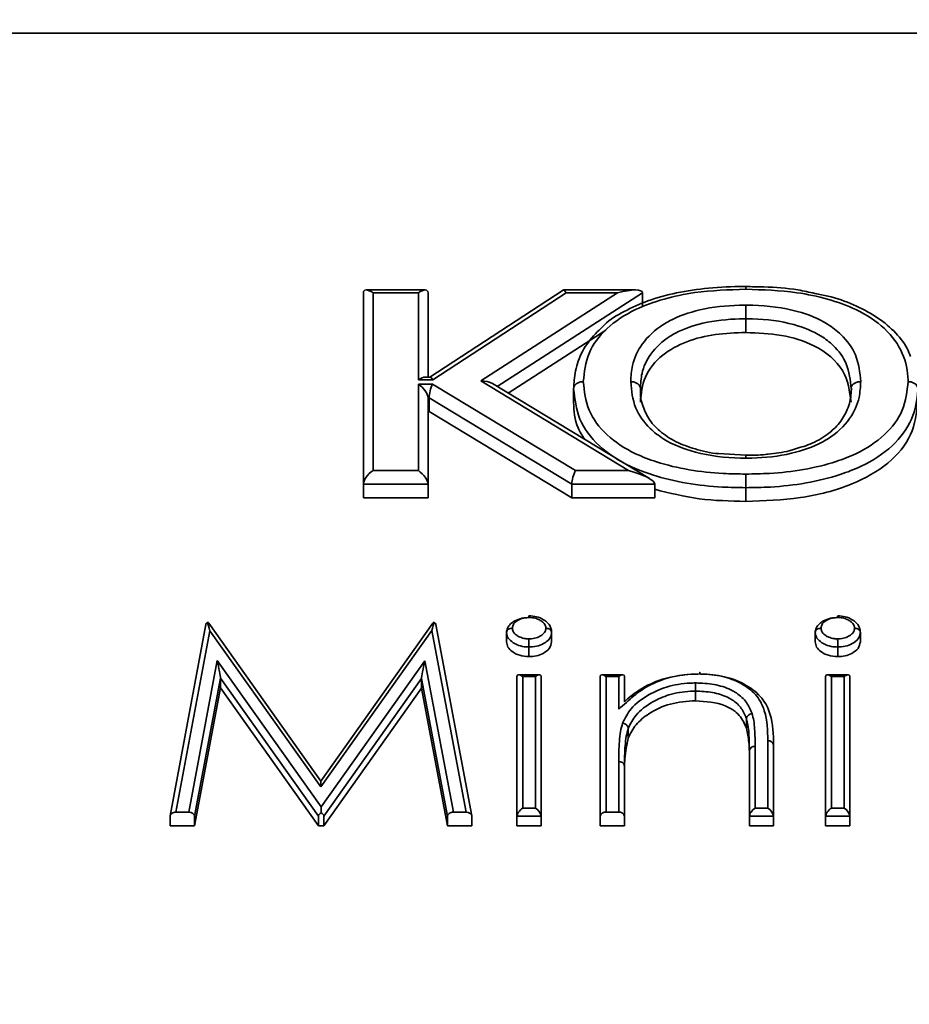
# Paper-space layout 'Arkusz3' of a CAD drawing. Units: millimetres. Extents: x 0 to 420, y 0 to 297.
# Drawn here: x 307 to 310, y 200 to 203 of the extents above; entities that cross this region are included whole.
import ezdxf

# ---------------------------------------------------------------- set-up
doc = ezdxf.new("R2010")
doc.units = ezdxf.units.MM
doc.styles.add('SLDTEXTSTYLE0', font='TXT', dxfattribs={"width": 0.605})
doc.dimstyles.new('SLDDIMSTYLE0', dxfattribs={"dimtxt": 3.081982, "dimasz": 3.302, "dimexe": 0, "dimexo": 0.0625, "dimgap": 0.770496, "dimtad": 1, "dimdec": 0, "dimlfac": 15, "dimrnd": 1e-09, "dimzin": 12, "dimdsep": 46, "dimtxsty": 'SLDTEXTSTYLE0', "dimsah": 1, "dimcen": 0.09, "dimadec": 0, "dimazin": 3, "dimtfac": 1, "dimtdec": 0, "dimtofl": 0, "dimtmove": 0, "dimatfit": 3, "dimfxl": 0, "dimfrac": 2, "dimtolj": 1, "dimtzin": 12, "dimarcsym": 0})

# ---------------------------------------------------------------- blocks, each defined once
blk = doc.blocks.new('_D_18')
at = {"color": 7, "linetype": 'Continuous', "lineweight": 18}
for p, q in [((305.7182, 271.3552), (361.2515, 271.3552)), ((359.2515, 139.0219), (359.2515, 271.3552)), ((343.2515, 139.0219), (361.2515, 139.0219))]:
    blk.add_line(p, q, dxfattribs=at)
for points in [[(359.2515, 271.3552), (358.7435, 268.0532), (359.7595, 268.0532)], [(359.2515, 139.0219), (359.7595, 142.3239), (358.7435, 142.3239)]]:
    blk.add_solid(points, dxfattribs=at)
at = {"color": 7, "linetype": 'Continuous', "lineweight": 18, "insert": (355.1587, 200.4848), "char_height": 3.175, "attachment_point": 1, "rotation": 90, "style": 'SLDTEXTSTYLE0'}
blk.add_mtext('1985', dxfattribs=at)

psp = doc.layouts.new('Arkusz3')

# ---------------------------------------------------------------- linework, layer by layer
at = {"color": 7, "linetype": 'Continuous', "lineweight": 35}
for p, q in [((331.0708, 203.2083), (293.4323, 203.2083)), ((308.2306, 201.6526), (308.2306, 202.3126)), ((308.444, 202.3224), (308.2403, 202.3224)), ((308.2639, 202.3126), (308.2639, 201.6998)), ((308.4204, 202.3126), (308.2639, 202.3126)), ((308.4204, 202.0121), (308.4204, 202.3126)), ((308.4538, 202.3126), (308.4538, 202.0219)), ((308.9197, 202.322), (308.4604, 202.0219)), ((308.9302, 202.3126), (308.4703, 202.0121)), ((308.6355, 202.0086), (309.1079, 202.3126)), ((309.1689, 202.3224), (308.921, 202.3224)), ((309.1079, 202.3126), (308.9302, 202.3126)), ((309.1941, 202.3126), (309.1941, 202.2655)), ((309.5498, 202.2229), (309.5498, 202.1757)), ((309.0674, 202.1839), (308.73, 201.9668)), ((308.4703, 202.0121), (308.4204, 202.0121)), ((308.4204, 201.6998), (308.4204, 201.9978)), ((308.4204, 201.9978), (308.4696, 201.9978)), ((308.4611, 202.0219), (308.444, 202.0219)), ((308.4696, 201.9978), (308.9623, 201.6998)), ((309.1458, 201.6998), (308.6355, 202.0086)), ((309.2177, 201.6717), (308.6756, 201.9997)), ((308.956, 201.9826), (308.956, 201.9355)), ((308.4538, 201.9506), (308.4538, 201.6526)), ((308.4573, 201.9506), (308.4538, 201.9506)), ((308.95, 201.6526), (308.4573, 201.9506)), ((308.4573, 201.9506), (308.4573, 201.9035)), ((308.4573, 201.9035), (308.4538, 201.9035)), ((308.95, 201.6055), (308.4573, 201.9035)), ((309.5498, 201.7521), (309.4561, 201.7578)), ((308.2639, 201.6998), (308.4204, 201.6998)), ((308.9623, 201.6998), (309.1458, 201.6998)), ((308.4538, 201.6526), (308.2306, 201.6526)), ((308.2306, 201.6526), (308.2306, 201.6055)), ((308.4538, 201.6526), (308.4538, 201.6055)), ((309.236, 201.6526), (308.95, 201.6526)), ((308.95, 201.6526), (308.95, 201.6055)), ((309.236, 201.6526), (309.236, 201.6055)), ((309.5498, 201.6404), (309.5498, 201.5932)), ((308.4538, 201.6055), (308.2306, 201.6055)), ((309.236, 201.6055), (308.95, 201.6055)), ((307.6873, 201.1689), (307.5641, 200.509)), ((307.7009, 201.1472), (307.5841, 200.5213)), ((308.0844, 200.6286), (307.6971, 201.1729)), ((308.0844, 200.6082), (307.7009, 201.1472)), ((308.4708, 201.1729), (308.0844, 200.6286)), ((308.4672, 201.1474), (308.0844, 200.6082)), ((308.5848, 200.5213), (308.4672, 201.1474)), ((308.6048, 200.509), (308.4808, 201.1689)), ((308.7246, 201.1414), (308.7246, 201.1084)), ((308.8801, 201.1414), (308.8801, 201.1084)), ((309.7895, 201.1414), (309.7895, 201.1084)), ((309.9451, 201.1414), (309.9451, 201.1084)), ((308.802, 201.0909), (308.802, 201.0579)), ((309.867, 201.0909), (309.867, 201.0579)), ((307.6281, 200.5213), (307.7261, 201.0446)), ((307.7261, 201.0446), (308.0851, 200.5395)), ((308.0851, 200.5395), (308.4427, 201.0436)), ((308.4427, 201.0436), (308.541, 200.5213)), ((307.7374, 200.9831), (307.6482, 200.5071)), ((308.0756, 200.5071), (307.7374, 200.9831)), ((307.7374, 200.9831), (307.7374, 200.9501)), ((308.4314, 200.982), (308.0945, 200.5071)), ((308.5208, 200.5071), (308.4314, 200.982)), ((308.4314, 200.982), (308.4314, 200.949)), ((308.7605, 200.5071), (308.7605, 200.9894)), ((308.8384, 200.9953), (308.7663, 200.9953)), ((308.7805, 200.9894), (308.7805, 200.5354)), ((308.8242, 200.9894), (308.7805, 200.9894)), ((308.8242, 200.5354), (308.8242, 200.9894)), ((308.8442, 200.9894), (308.8442, 200.5071)), ((309.0477, 200.5071), (309.0477, 200.9894)), ((309.1256, 200.9953), (309.0535, 200.9953)), ((309.0677, 200.9894), (309.0677, 200.5213)), ((309.1114, 200.9894), (309.0677, 200.9894)), ((309.1114, 200.8763), (309.1114, 200.9894)), ((309.1314, 200.9894), (309.1314, 200.9024)), ((309.8254, 200.5071), (309.8254, 200.9894)), ((309.9033, 200.9953), (309.8313, 200.9953)), ((309.8454, 200.9894), (309.8454, 200.5354)), ((309.8892, 200.9894), (309.8454, 200.9894)), ((309.8892, 200.5354), (309.8892, 200.9894)), ((309.9092, 200.9894), (309.9092, 200.5071)), ((307.7374, 200.9501), (307.6482, 200.4741)), ((308.0756, 200.4741), (307.7374, 200.9501)), ((308.4314, 200.949), (308.0945, 200.4741)), ((308.5208, 200.4741), (308.4314, 200.949)), ((309.3764, 200.9386), (309.3764, 200.9056)), ((309.5523, 200.8437), (309.5523, 200.8107)), ((309.1443, 200.8109), (309.1443, 200.7779)), ((309.626, 200.5354), (309.626, 200.7676)), ((309.5622, 200.5071), (309.5622, 200.734)), ((309.5822, 200.7482), (309.5822, 200.5354)), ((309.646, 200.7534), (309.646, 200.5071)), ((309.1114, 200.5213), (309.1114, 200.6956)), ((309.1314, 200.6815), (309.1314, 200.5071)), ((308.7805, 200.5354), (308.8242, 200.5354)), ((309.5822, 200.5354), (309.626, 200.5354)), ((309.8454, 200.5354), (309.8892, 200.5354)), ((307.5639, 200.5071), (307.5639, 200.4741)), ((307.6281, 200.5213), (307.5841, 200.5213)), ((307.6482, 200.5071), (307.6482, 200.4741)), ((308.0756, 200.5071), (308.0756, 200.4741)), ((308.0945, 200.5071), (308.0945, 200.4741)), ((308.5208, 200.5071), (308.5208, 200.4741)), ((308.5848, 200.5213), (308.541, 200.5213)), ((308.6049, 200.5071), (308.6049, 200.4741)), ((308.8442, 200.5071), (308.7605, 200.5071)), ((308.7605, 200.5071), (308.7605, 200.4741)), ((308.8442, 200.5071), (308.8442, 200.4741)), ((309.0477, 200.5071), (309.0477, 200.4741)), ((309.1114, 200.5213), (309.0677, 200.5213)), ((309.1314, 200.5071), (309.1314, 200.4741)), ((309.646, 200.5071), (309.5622, 200.5071)), ((309.5622, 200.5071), (309.5622, 200.4741)), ((309.646, 200.5071), (309.646, 200.4741)), ((309.9092, 200.5071), (309.8254, 200.5071)), ((309.8254, 200.5071), (309.8254, 200.4741)), ((309.9092, 200.5071), (309.9092, 200.4741)), ((307.6482, 200.4741), (307.5639, 200.4741)), ((308.0945, 200.4741), (308.0756, 200.4741)), ((308.6049, 200.4741), (308.5208, 200.4741)), ((308.8442, 200.4741), (308.7605, 200.4741)), ((309.1314, 200.4741), (309.0477, 200.4741)), ((309.646, 200.4741), (309.5622, 200.4741)), ((309.9092, 200.4741), (309.8254, 200.4741))]:
    psp.add_line(p, q, dxfattribs=at)
at = {"color": 8, "linetype": 'Continuous', "lineweight": 35}
psp.add_line((309.1941, 202.3126), (308.6922, 201.9896), dxfattribs=at)
at = {"color": 7, "linetype": 'Continuous', "lineweight": 35}
for centre, radius, start, end in [((309.6285, 200.7499), 0.0178, 11.3194, 98.1521), ((309.5797, 200.7305), 0.0179, 82.049, 168.779), ((309.1139, 200.6779), 0.0179, 11.5572, 97.9144), ((309.0652, 200.5036), 0.0179, 81.9505, 168.5782), ((309.1139, 200.5036), 0.0179, 11.4218, 98.0495)]:
    psp.add_arc(centre, radius, start, end, dxfattribs=at)
for centre, major_axis, ratio, start_param, end_param in [((308.2639, 202.289), (0.0308, -0.0308), 0.414214, 1.963495, 3.534292), ((308.4204, 202.289), (0.0308, 0.0308), 0.414214, 5.890486, 7.461283), ((308.9302, 202.289), (-0.0099, 0.0332), 0.255623, 5.421825, 6.359147), ((309.1079, 202.289), (0.0859, 0.0253), 0.253235, 6.208879, 7.779675), ((308.4703, 201.9886), (-0.0099, 0.0332), 0.255623, 5.421825, 6.359147), ((308.4204, 201.9886), (0.0308, 0.0308), 0.414214, 0.392699, 1.178097), ((308.4204, 201.9742), (0.0308, -0.0308), 0.414214, 0.392699, 1.963495), ((308.4696, 201.9742), (0.0093, 0.0333), 0.243418, 0.853177, 2.423973), ((308.6355, 201.985), (0.0504, 0.0007), 0.467887, 0.643258, 1.564323), ((308.2639, 201.6762), (0.0308, 0.0308), 0.414214, 1.178097, 2.748894), ((308.4204, 201.6762), (0.0308, -0.0308), 0.414214, 0.392699, 1.963495), ((308.9623, 201.6762), (0.0093, 0.0333), 0.243418, 0.853177, 2.423973), ((309.1458, 201.6762), (0.09, -0.0251), 0.243503, 0.067834, 1.63863), ((307.7073, 201.1671), (0.0202, 0), 0.701025, 2.372966, 3.141593), ((307.7009, 201.133), (-0.0109, 0.0494), 0.062495, 4.988668, 5.790837), ((307.6767, 201.1671), (0.0224, 0), 0.631652, 0.422422, 0.768627), ((308.4672, 201.1332), (0.0108, 0.0495), 0.062167, 0.49871, 1.294496), ((308.4912, 201.1671), (0.0224, 0), 0.631961, 2.366582, 2.719896), ((308.4608, 201.1671), (0.0202, 0), 0.700952, 0, 0.77501), ((307.7261, 201.0305), (-0.0109, 0.0495), 0.06231, 3.417906, 4.988702), ((308.4427, 201.0294), (0.0108, 0.0495), 0.062084, 1.294455, 2.865251), ((308.7805, 200.9753), (0.0185, -0.0185), 0.414214, 1.963495, 3.534292), ((308.8242, 200.9753), (0.0185, 0.0185), 0.414214, 5.890486, 7.461283), ((309.0677, 200.9753), (0.0185, -0.0185), 0.414214, 1.963495, 3.534292), ((309.1114, 200.9753), (0.0185, 0.0185), 0.414214, 5.890486, 7.461283), ((309.8454, 200.9753), (0.0185, -0.0185), 0.414214, 1.963495, 3.534292), ((309.8892, 200.9753), (0.0185, 0.0185), 0.414214, 5.890486, 7.461283), ((308.0844, 200.5941), (0, 0.0345), 0.000258, 5.134448, 6.282823), ((308.0851, 200.5253), (0, 0.0345), 0.000175, 4.517762, 5.134164), ((308.7805, 200.5213), (0.0185, 0.0185), 0.414214, 1.178097, 2.748894), ((308.8242, 200.5213), (0.0185, -0.0185), 0.414214, 0.392699, 1.963495), ((309.5822, 200.5213), (0.0185, 0.0185), 0.414214, 1.178097, 2.748894), ((309.626, 200.5213), (0.0185, -0.0185), 0.414214, 0.392699, 1.963495), ((309.8454, 200.5213), (0.0185, 0.0185), 0.414214, 1.178097, 2.748894), ((309.8892, 200.5213), (0.0185, -0.0185), 0.414214, 0.392699, 1.963495), ((307.5841, 200.5071), (0.0202, 0), 0.701025, 1.570796, 3.141593), ((307.6281, 200.5071), (0.0202, 0), 0.70098, 0, 1.570796), ((308.098, 200.5071), (0.0224, 0), 0.631822, 2.187199, 3.141593), ((308.0721, 200.5071), (0.0224, 0), 0.632033, 0, 0.954394), ((308.541, 200.5071), (0.0202, 0), 0.700928, 1.570796, 3.141593), ((308.5848, 200.5071), (0.0202, 0), 0.700952, 0, 1.570796)]:
    psp.add_ellipse(centre, major_axis=major_axis, ratio=ratio, start_param=start_param, end_param=end_param, dxfattribs=at)
for points, knots in [([(309.5498, 202.3346), (309.5474, 202.3345), (309.5046, 202.3339), (309.4239, 202.331), (309.3123, 202.3145), (309.2134, 202.2877), (309.1306, 202.25), (309.0784, 202.2197), (309.0596, 202.1992), (309.058, 202.1975)], [0, 0, 0, 0, 0.012877, 0.236521, 0.445188, 0.639968, 0.815745, 0.984845, 1, 1, 1, 1]), ([(309.7885, 202.3104), (309.7691, 202.3148), (309.7118, 202.3276), (309.6308, 202.3329), (309.5706, 202.3338), (309.5498, 202.3342)], [0, 0, 0, 0, 0.252423, 0.741825, 1, 1, 1, 1]), ([(309.5498, 202.3342), (309.5498, 202.3342), (309.5498, 202.3342), (309.5498, 202.3307), (309.5498, 202.327), (309.5498, 202.3252), (309.5498, 202.3249)], [0, 0, 0, 0, 0.286107, 0.716419, 0.941011, 1, 1, 1, 1]), ([(309.5498, 202.3249), (309.4908, 202.323), (309.3947, 202.32), (309.2668, 202.293), (309.1599, 202.2548), (309.065, 202.1926), (308.9997, 202.1044), (308.9928, 202.0392), (308.9894, 202.0062)], [0, 0, 0, 0, 0.2183, 0.35538, 0.49209, 0.659708, 0.827767, 1, 1, 1, 1]), ([(310.11, 202.0062), (310.1099, 202.0078), (310.1088, 202.0407), (310.0971, 202.106), (310.0346, 202.1926), (309.9395, 202.2547), (309.8332, 202.2928), (309.7054, 202.3199), (309.6092, 202.323), (309.5498, 202.3249)], [0, 0, 0, 0, 0.0085191, 0.1726693, 0.3405585, 0.5080412, 0.6439804, 0.7802957, 1, 1, 1, 1]), ([(310.1181, 202.093), (310.1146, 202.1023), (310.1025, 202.1342), (310.0624, 202.1823), (309.9996, 202.2334), (309.9216, 202.2732), (309.8502, 202.2989), (309.8035, 202.3076), (309.7885, 202.3104)], [0, 0, 0, 0, 0.083149, 0.284817, 0.485985, 0.687102, 0.899384, 1, 1, 1, 1]), ([(309.1529, 202.0062), (309.154, 202.0249), (309.1564, 202.0694), (309.1889, 202.1403), (309.2417, 202.1901), (309.3106, 202.2296), (309.3964, 202.2596), (309.4892, 202.2694), (309.5424, 202.2699), (309.5498, 202.27)], [0, 0, 0, 0, 0.128911, 0.306749, 0.50639, 0.547895, 0.7398, 0.964144, 1, 1, 1, 1]), ([(309.5498, 202.27), (309.558, 202.2699), (309.6183, 202.2693), (309.7196, 202.2569), (309.8218, 202.215), (309.8896, 202.1621), (309.9379, 202.0949), (309.9435, 202.0374), (309.9465, 202.0062)], [0, 0, 0, 0, 0.040313, 0.294735, 0.492601, 0.604439, 0.786004, 1, 1, 1, 1]), ([(309.5498, 202.2229), (309.5498, 202.2258), (309.5498, 202.2316), (309.5498, 202.2427), (309.5498, 202.2541), (309.5498, 202.2629), (309.5498, 202.2679), (309.5498, 202.2696), (309.5498, 202.27)], [0, 0, 0, 0, 0.214626, 0.429251, 0.643889, 0.858554, 0.968408, 1, 1, 1, 1]), ([(309.058, 202.1975), (309.0397, 202.1798), (309.0022, 202.1436), (308.9694, 202.0784), (308.958, 202.0231), (308.9569, 201.9928), (308.9566, 201.9839)], [0, 0, 0, 0, 0.28944, 0.592145, 0.879747, 1, 1, 1, 1]), ([(309.5498, 202.2229), (309.5428, 202.2228), (309.493, 202.2223), (309.4073, 202.2133), (309.3285, 202.1859), (309.2664, 202.1503), (309.2188, 202.1053), (309.1894, 202.0408), (309.1872, 202), (309.1862, 201.9826)], [0, 0, 0, 0, 0.037404, 0.265866, 0.456056, 0.496712, 0.692595, 0.869016, 1, 1, 1, 1]), ([(309.9131, 201.9826), (309.9104, 202.0114), (309.9055, 202.064), (309.8617, 202.1251), (309.8006, 202.1728), (309.7073, 202.211), (309.6139, 202.2222), (309.5577, 202.2228), (309.5498, 202.2229)], [0, 0, 0, 0, 0.215721, 0.395216, 0.504126, 0.699417, 0.957934, 1, 1, 1, 1]), ([(309.5498, 202.1757), (309.5147, 202.1745), (309.4446, 202.172), (309.3435, 202.1475), (309.2543, 202.0985), (309.1944, 202.0234), (309.189, 201.9648), (309.1862, 201.9355)], [0, 0, 0, 0, 0.187097, 0.373943, 0.560415, 0.779942, 1, 1, 1, 1]), ([(309.9131, 201.9355), (309.9084, 201.9729), (309.8989, 202.0476), (309.8001, 202.132), (309.6738, 202.1705), (309.5912, 202.174), (309.5498, 202.1757)], [0, 0, 0, 0, 0.27998, 0.558578, 0.778979, 1, 1, 1, 1]), ([(308.9894, 202.0062), (308.9889, 202.0062), (308.9865, 202.0062), (308.9803, 202.0056), (308.9713, 202.003), (308.9629, 201.9976), (308.9571, 201.9906), (308.9564, 201.9853), (308.956, 201.9826)], [0, 0, 0, 0, 0.025143, 0.141562, 0.356239, 0.570847, 0.785423, 1, 1, 1, 1]), ([(308.9894, 202.0062), (308.9929, 201.9729), (308.9998, 201.9075), (309.0655, 201.8195), (309.1531, 201.7621), (309.252, 201.7241), (309.3538, 201.7001), (309.4583, 201.6889), (309.5238, 201.6879), (309.5498, 201.6875)], [0, 0, 0, 0, 0.173805, 0.34094, 0.507712, 0.609902, 0.756687, 0.903759, 1, 1, 1, 1]), ([(309.5498, 201.7424), (309.5437, 201.7424), (309.4849, 201.743), (309.3833, 201.7546), (309.278, 201.7968), (309.2091, 201.851), (309.1609, 201.918), (309.1557, 201.9753), (309.1529, 202.0062)], [0, 0, 0, 0, 0.0296281, 0.2874291, 0.4933209, 0.6067961, 0.7880747, 1, 1, 1, 1]), ([(309.1529, 202.0062), (309.1534, 202.0062), (309.1559, 202.0062), (309.162, 202.0056), (309.1709, 202.003), (309.1794, 201.9976), (309.1851, 201.9906), (309.1859, 201.9853), (309.1862, 201.9826)], [0, 0, 0, 0, 0.0288563, 0.1414775, 0.3561468, 0.5707768, 0.7853881, 1, 1, 1, 1]), ([(309.5498, 201.6875), (309.5772, 201.6879), (309.6442, 201.689), (309.75, 201.7009), (309.8502, 201.725), (309.9474, 201.7628), (310.0339, 201.8195), (310.0992, 201.9076), (310.1064, 201.9729), (310.11, 202.0062)], [0, 0, 0, 0, 0.101683, 0.248813, 0.395651, 0.492203, 0.658964, 0.826059, 1, 1, 1, 1]), ([(309.9465, 202.0062), (309.9454, 201.9878), (309.9431, 201.9442), (309.9115, 201.8731), (309.8587, 201.8233), (309.7892, 201.7832), (309.7034, 201.7531), (309.6101, 201.7429), (309.5569, 201.7424), (309.5498, 201.7424)], [0, 0, 0, 0, 0.126856, 0.301387, 0.506809, 0.544672, 0.740043, 0.965005, 1, 1, 1, 1]), ([(309.9131, 201.9826), (309.9135, 201.9853), (309.9142, 201.9906), (309.92, 201.9976), (309.9284, 202.003), (309.9373, 202.0056), (309.9435, 202.0062), (309.946, 202.0062), (309.9465, 202.0062)], [0, 0, 0, 0, 0.2146097, 0.4292186, 0.6438473, 0.8585172, 0.9714858, 1, 1, 1, 1]), ([(310.1433, 201.9826), (310.143, 201.9853), (310.1422, 201.9906), (310.1365, 201.9976), (310.128, 202.003), (310.1191, 202.0056), (310.1129, 202.0062), (310.1104, 202.0062), (310.11, 202.0062)], [0, 0, 0, 0, 0.214575, 0.429148, 0.643755, 0.858432, 0.975036, 1, 1, 1, 1]), ([(309.5498, 201.6404), (309.523, 201.6408), (309.4546, 201.6418), (309.3455, 201.6536), (309.2382, 201.679), (309.1328, 201.7195), (309.0384, 201.7815), (308.9674, 201.8765), (308.9599, 201.9469), (308.956, 201.9826)], [0, 0, 0, 0, 0.0933452, 0.2382975, 0.3829807, 0.4852881, 0.6546389, 0.8250548, 1, 1, 1, 1]), ([(309.1941, 201.9262), (309.1939, 201.9266), (309.186, 201.9443), (309.1862, 201.9641), (309.1864, 201.9835)], [0, 0, 0, 0, 0.024143, 1, 1, 1, 1]), ([(310.1433, 201.9826), (310.1433, 201.9805), (310.142, 201.9449), (310.1289, 201.8745), (310.0614, 201.7815), (309.9677, 201.7203), (309.8641, 201.6799), (309.7586, 201.6544), (309.648, 201.6419), (309.5781, 201.6408), (309.5498, 201.6404)], [0, 0, 0, 0, 0.010631, 0.175251, 0.345419, 0.514835, 0.611523, 0.756283, 0.901319, 1, 1, 1, 1]), ([(309.9142, 201.9841), (309.914, 201.9782), (309.9134, 201.9524), (309.9035, 201.9121), (309.8764, 201.8637), (309.8323, 201.822), (309.777, 201.7901), (309.7334, 201.7779), (309.7142, 201.7725)], [0, 0, 0, 0, 0.063458, 0.276811, 0.468288, 0.651311, 0.846179, 1, 1, 1, 1]), ([(308.9948, 201.8066), (308.986, 201.8198), (308.9593, 201.8602), (308.9573, 201.9052), (308.956, 201.9355)], [0, 0, 0, 0, 0.328151, 1, 1, 1, 1]), ([(309.4561, 201.7578), (309.4559, 201.7578), (309.4279, 201.7595), (309.3768, 201.7723), (309.3063, 201.7976), (309.2513, 201.8343), (309.2115, 201.8787), (309.1999, 201.9103), (309.1941, 201.9262)], [0, 0, 0, 0, 0.001695, 0.215207, 0.407491, 0.609929, 0.803755, 1, 1, 1, 1]), ([(310.1433, 201.9355), (310.1389, 201.8975), (310.1299, 201.8215), (310.047, 201.7199), (309.9117, 201.6441), (309.7395, 201.5998), (309.6131, 201.5954), (309.5498, 201.5932)], [0, 0, 0, 0, 0.186608, 0.372965, 0.559456, 0.779536, 1, 1, 1, 1]), ([(309.6269, 201.7564), (309.6238, 201.7559), (309.5987, 201.7518), (309.5727, 201.7522), (309.5498, 201.7526)], [0, 0, 0, 0, 0.120928, 1, 1, 1, 1]), ([(309.5498, 201.7424), (309.5498, 201.7428), (309.5498, 201.7445), (309.5498, 201.7482), (309.5498, 201.7517), (309.5498, 201.7517), (309.5498, 201.7517)], [0, 0, 0, 0, 0.067176, 0.283172, 0.712967, 1, 1, 1, 1]), ([(309.7142, 201.7725), (309.7094, 201.7709), (309.6822, 201.7618), (309.6519, 201.7589), (309.6269, 201.7564)], [0, 0, 0, 0, 0.1752961, 1, 1, 1, 1]), ([(309.5498, 201.6875), (309.5498, 201.6871), (309.5498, 201.6854), (309.5498, 201.6804), (309.5498, 201.6716), (309.5498, 201.6602), (309.5498, 201.6491), (309.5498, 201.6433), (309.5498, 201.6404)], [0, 0, 0, 0, 0.029427, 0.141469, 0.356138, 0.57077, 0.785385, 1, 1, 1, 1]), ([(309.5498, 201.5932), (309.4958, 201.5944), (309.3881, 201.5967), (309.2867, 201.6222), (309.236, 201.6349)], [0, 0, 0, 0, 0.501195, 1, 1, 1, 1]), ([(308.7246, 201.1414), (308.7247, 201.1424), (308.7252, 201.1488), (308.7286, 201.1607), (308.7386, 201.1714), (308.7524, 201.1811), (308.7703, 201.1896), (308.7903, 201.1921), (308.8007, 201.1924), (308.802, 201.1925)], [0, 0, 0, 0, 0.035475, 0.232992, 0.430795, 0.49002, 0.731649, 0.967185, 1, 1, 1, 1]), ([(308.802, 201.1925), (308.8011, 201.1924), (308.7932, 201.1922), (308.7781, 201.1904), (308.7647, 201.184), (308.7545, 201.1768), (308.7473, 201.1692), (308.745, 201.1608), (308.7447, 201.1563), (308.7446, 201.1556)], [0, 0, 0, 0, 0.032398, 0.274612, 0.523587, 0.584196, 0.776465, 0.968127, 1, 1, 1, 1]), ([(308.88, 201.1428), (308.8799, 201.1447), (308.8796, 201.1504), (308.8758, 201.1626), (308.8668, 201.1751), (308.851, 201.1871), (308.8287, 201.1969), (308.8106, 201.1978), (308.802, 201.1983)], [0, 0, 0, 0, 0.072918, 0.212542, 0.346034, 0.527708, 0.775646, 1, 1, 1, 1]), ([(308.802, 201.1925), (308.802, 201.1926), (308.802, 201.1937), (308.802, 201.1959), (308.802, 201.1981), (308.802, 201.1981), (308.802, 201.1981)], [0, 0, 0, 0, 0.048537, 0.283612, 0.712265, 1, 1, 1, 1]), ([(308.8601, 201.1556), (308.86, 201.1572), (308.8596, 201.1628), (308.8554, 201.1723), (308.8446, 201.1812), (308.8309, 201.1884), (308.8161, 201.1921), (308.8058, 201.1924), (308.802, 201.1925)], [0, 0, 0, 0, 0.078097, 0.27551, 0.471938, 0.64323, 0.866642, 1, 1, 1, 1]), ([(309.7895, 201.1414), (309.7896, 201.1424), (309.7901, 201.1488), (309.7935, 201.1607), (309.8036, 201.1714), (309.8173, 201.1811), (309.8352, 201.1896), (309.8552, 201.1921), (309.8657, 201.1924), (309.867, 201.1925)], [0, 0, 0, 0, 0.035475, 0.232992, 0.430795, 0.49002, 0.731649, 0.967185, 1, 1, 1, 1]), ([(309.8669, 201.1925), (309.866, 201.1924), (309.8582, 201.1922), (309.8431, 201.1904), (309.8297, 201.184), (309.8195, 201.1768), (309.8123, 201.1692), (309.81, 201.1608), (309.8096, 201.1563), (309.8096, 201.1556)], [0, 0, 0, 0, 0.0323979, 0.274612, 0.5235872, 0.5841965, 0.7764647, 0.9681268, 1, 1, 1, 1]), ([(309.8669, 201.1981), (309.8669, 201.1981), (309.8669, 201.1981), (309.8669, 201.1959), (309.8669, 201.1937), (309.8669, 201.1926), (309.8669, 201.1925)], [0, 0, 0, 0, 0.287735, 0.716388, 0.951463, 1, 1, 1, 1]), ([(309.9251, 201.1556), (309.9249, 201.1572), (309.9245, 201.1628), (309.9203, 201.1723), (309.9096, 201.1812), (309.8958, 201.1884), (309.8811, 201.1921), (309.8708, 201.1924), (309.8669, 201.1925)], [0, 0, 0, 0, 0.078097, 0.27551, 0.471938, 0.64323, 0.866642, 1, 1, 1, 1]), ([(309.9449, 201.1428), (309.9448, 201.1447), (309.9445, 201.1504), (309.9407, 201.1626), (309.9317, 201.1751), (309.916, 201.1871), (309.8936, 201.1969), (309.8756, 201.1978), (309.867, 201.1983)], [0, 0, 0, 0, 0.072918, 0.212542, 0.346034, 0.527708, 0.775646, 1, 1, 1, 1]), ([(308.7246, 201.1414), (308.7248, 201.143), (308.7253, 201.1462), (308.7287, 201.1504), (308.7338, 201.1537), (308.7392, 201.1552), (308.7429, 201.1556), (308.7444, 201.1556), (308.7446, 201.1556)], [0, 0, 0, 0, 0.2141865, 0.4283671, 0.6427205, 0.8574381, 0.9788332, 1, 1, 1, 1]), ([(308.802, 201.0909), (308.7966, 201.0911), (308.7823, 201.0916), (308.7633, 201.097), (308.7441, 201.1071), (308.7292, 201.1207), (308.7252, 201.134), (308.7247, 201.1407), (308.7246, 201.1414)], [0, 0, 0, 0, 0.1401091, 0.3666667, 0.5140992, 0.7567669, 0.9725311, 1, 1, 1, 1]), ([(308.7446, 201.1556), (308.7447, 201.1552), (308.7451, 201.1506), (308.7477, 201.141), (308.7587, 201.1312), (308.7728, 201.1238), (308.7871, 201.1197), (308.7977, 201.1194), (308.802, 201.1192)], [0, 0, 0, 0, 0.021854, 0.231164, 0.471519, 0.624423, 0.850803, 1, 1, 1, 1]), ([(308.802, 201.1192), (308.8033, 201.1193), (308.8116, 201.1195), (308.8269, 201.1214), (308.8407, 201.1282), (308.8511, 201.1356), (308.8585, 201.1439), (308.8596, 201.1517), (308.8601, 201.1556)], [0, 0, 0, 0, 0.0449168, 0.2916399, 0.5312842, 0.6157946, 0.8076282, 1, 1, 1, 1]), ([(308.8801, 201.1414), (308.8793, 201.1358), (308.8777, 201.1246), (308.8673, 201.1129), (308.8532, 201.1029), (308.8349, 201.094), (308.8147, 201.0913), (308.8037, 201.091), (308.802, 201.0909)], [0, 0, 0, 0, 0.203045, 0.403197, 0.485123, 0.716911, 0.957266, 1, 1, 1, 1]), ([(308.8601, 201.1556), (308.8603, 201.1556), (308.8618, 201.1556), (308.8655, 201.1552), (308.871, 201.1537), (308.876, 201.1504), (308.8795, 201.1462), (308.8799, 201.143), (308.8801, 201.1414)], [0, 0, 0, 0, 0.021195, 0.142555, 0.357273, 0.571628, 0.785811, 1, 1, 1, 1]), ([(309.8096, 201.1556), (309.8094, 201.1556), (309.8079, 201.1556), (309.8042, 201.1552), (309.7987, 201.1537), (309.7937, 201.1504), (309.7902, 201.1462), (309.7898, 201.143), (309.7895, 201.1414)], [0, 0, 0, 0, 0.021167, 0.142562, 0.35728, 0.571633, 0.785813, 1, 1, 1, 1]), ([(309.867, 201.0909), (309.8615, 201.0911), (309.8473, 201.0916), (309.8282, 201.097), (309.809, 201.1071), (309.7941, 201.1207), (309.7902, 201.134), (309.7896, 201.1407), (309.7895, 201.1414)], [0, 0, 0, 0, 0.140109, 0.366667, 0.514099, 0.756767, 0.972531, 1, 1, 1, 1]), ([(309.8096, 201.1556), (309.8096, 201.1552), (309.81, 201.1506), (309.8126, 201.141), (309.8237, 201.1312), (309.8377, 201.1238), (309.852, 201.1197), (309.8627, 201.1194), (309.8669, 201.1192)], [0, 0, 0, 0, 0.021854, 0.231164, 0.471519, 0.624423, 0.850803, 1, 1, 1, 1]), ([(309.8669, 201.1192), (309.8682, 201.1193), (309.8765, 201.1195), (309.8919, 201.1214), (309.9056, 201.1282), (309.916, 201.1356), (309.9235, 201.1439), (309.9245, 201.1517), (309.9251, 201.1556)], [0, 0, 0, 0, 0.0449168, 0.2916399, 0.5312842, 0.6157946, 0.8076282, 1, 1, 1, 1]), ([(309.9451, 201.1414), (309.9443, 201.1358), (309.9427, 201.1246), (309.9322, 201.1129), (309.9181, 201.1029), (309.8998, 201.094), (309.8796, 201.0913), (309.8686, 201.091), (309.867, 201.0909)], [0, 0, 0, 0, 0.203045, 0.403197, 0.485123, 0.716911, 0.957266, 1, 1, 1, 1]), ([(309.9451, 201.1414), (309.9449, 201.143), (309.9444, 201.1462), (309.941, 201.1504), (309.9359, 201.1537), (309.9305, 201.1552), (309.9268, 201.1556), (309.9253, 201.1556), (309.9251, 201.1556)], [0, 0, 0, 0, 0.214189, 0.428372, 0.642727, 0.857445, 0.978805, 1, 1, 1, 1]), ([(308.802, 201.0579), (308.7911, 201.0588), (308.7692, 201.0604), (308.744, 201.0736), (308.7275, 201.0902), (308.7255, 201.1024), (308.7246, 201.1084)], [0, 0, 0, 0, 0.279784, 0.559698, 0.779921, 1, 1, 1, 1]), ([(308.802, 201.0909), (308.802, 201.0927), (308.802, 201.0962), (308.802, 201.1028), (308.802, 201.1097), (308.802, 201.115), (308.802, 201.118), (308.802, 201.1191), (308.802, 201.1192)], [0, 0, 0, 0, 0.214386, 0.428769, 0.643252, 0.857949, 0.975691, 1, 1, 1, 1]), ([(308.8801, 201.1084), (308.8785, 201.1007), (308.8753, 201.0851), (308.853, 201.069), (308.828, 201.0593), (308.8107, 201.0584), (308.802, 201.0579)], [0, 0, 0, 0, 0.27916, 0.558862, 0.779356, 1, 1, 1, 1]), ([(309.867, 201.0579), (309.856, 201.0588), (309.8341, 201.0604), (309.8089, 201.0736), (309.7924, 201.0902), (309.7905, 201.1024), (309.7895, 201.1084)], [0, 0, 0, 0, 0.279784, 0.559698, 0.779921, 1, 1, 1, 1]), ([(309.8669, 201.1192), (309.8669, 201.1191), (309.8669, 201.118), (309.8669, 201.115), (309.8669, 201.1097), (309.867, 201.1028), (309.867, 201.0962), (309.867, 201.0927), (309.867, 201.0909)], [0, 0, 0, 0, 0.024309, 0.1420512, 0.3567476, 0.5712313, 0.7856139, 1, 1, 1, 1]), ([(309.9451, 201.1084), (309.9435, 201.1007), (309.9403, 201.0851), (309.9179, 201.069), (309.8929, 201.0593), (309.8756, 201.0584), (309.867, 201.0579)], [0, 0, 0, 0, 0.27916, 0.558862, 0.779356, 1, 1, 1, 1]), ([(309.3909, 200.9979), (309.3909, 200.9993), (309.3909, 201.0022), (309.3909, 201.004), (309.3909, 201.0036), (309.3909, 201.0014), (309.3909, 200.9991), (309.3909, 200.9981), (309.3909, 200.9979)], [0, 0, 0, 0, 0.214504, 0.429006, 0.643566, 0.858247, 0.971928, 1, 1, 1, 1]), ([(309.3909, 200.9979), (309.3817, 200.9977), (309.3363, 200.9967), (309.2637, 200.9829), (309.1888, 200.9451), (309.146, 200.9068), (309.1204, 200.8842), (309.1114, 200.8763)], [0, 0, 0, 0, 0.081062, 0.397715, 0.64071, 0.874435, 1, 1, 1, 1]), ([(309.1314, 200.9024), (309.146, 200.915), (309.1794, 200.9438), (309.2551, 200.9818), (309.3328, 200.9966), (309.3812, 200.9977), (309.3909, 200.9979)], [0, 0, 0, 0, 0.2268, 0.520551, 0.903481, 1, 1, 1, 1]), ([(309.626, 200.7676), (309.6252, 200.8024), (309.6241, 200.8551), (309.5923, 200.923), (309.5428, 200.9634), (309.4783, 200.9904), (309.4251, 200.9971), (309.3955, 200.9978), (309.3909, 200.9979)], [0, 0, 0, 0, 0.321536, 0.486246, 0.65202, 0.805688, 0.969768, 1, 1, 1, 1]), ([(309.3909, 200.9979), (309.3959, 200.9978), (309.4279, 200.997), (309.4857, 200.9896), (309.556, 200.9602), (309.6098, 200.9162), (309.6438, 200.8444), (309.6451, 200.7892), (309.646, 200.7534)], [0, 0, 0, 0, 0.030226, 0.196884, 0.35361, 0.523582, 0.690574, 1, 1, 1, 1]), ([(309.125, 200.8286), (309.1334, 200.8454), (309.1526, 200.8832), (309.2086, 200.9256), (309.2792, 200.9565), (309.3363, 200.9664), (309.3703, 200.9669), (309.3765, 200.9669)], [0, 0, 0, 0, 0.219773, 0.496022, 0.700497, 0.945889, 1, 1, 1, 1]), ([(309.3764, 200.9386), (309.3706, 200.9386), (309.3394, 200.9382), (309.2868, 200.929), (309.2217, 200.9005), (309.1698, 200.8613), (309.1521, 200.8264), (309.1443, 200.8109)], [0, 0, 0, 0, 0.054594, 0.29804, 0.503053, 0.780414, 1, 1, 1, 1]), ([(309.3764, 200.9386), (309.3764, 200.9404), (309.3764, 200.9439), (309.3764, 200.9506), (309.3764, 200.9574), (309.3764, 200.9626), (309.3765, 200.9656), (309.3765, 200.9667), (309.3765, 200.9669)], [0, 0, 0, 0, 0.214581, 0.429162, 0.643771, 0.85844, 0.96646, 1, 1, 1, 1]), ([(309.5523, 200.8437), (309.5473, 200.8558), (309.5376, 200.8796), (309.513, 200.9027), (309.4821, 200.9212), (309.442, 200.9349), (309.401, 200.9382), (309.3788, 200.9386), (309.3764, 200.9386)], [0, 0, 0, 0, 0.220183, 0.43168, 0.493445, 0.723903, 0.969309, 1, 1, 1, 1]), ([(309.3765, 200.9669), (309.3791, 200.9669), (309.4032, 200.9664), (309.4485, 200.9627), (309.4929, 200.9474), (309.5279, 200.9264), (309.5554, 200.9008), (309.5663, 200.8744), (309.5717, 200.8612)], [0, 0, 0, 0, 0.029795, 0.27017, 0.504474, 0.567914, 0.783204, 1, 1, 1, 1]), ([(309.3764, 200.9056), (309.3468, 200.9035), (309.2876, 200.8991), (309.2182, 200.8652), (309.1678, 200.8245), (309.1521, 200.7935), (309.1443, 200.7779)], [0, 0, 0, 0, 0.279553, 0.559373, 0.779703, 1, 1, 1, 1]), ([(309.5523, 200.8107), (309.5456, 200.8261), (309.5322, 200.8567), (309.4716, 200.8989), (309.4124, 200.9031), (309.3764, 200.9056)], [0, 0, 0, 0, 0.281192, 0.561331, 1, 1, 1, 1]), ([(309.5523, 200.8437), (309.5525, 200.8453), (309.5529, 200.8486), (309.5563, 200.8534), (309.5612, 200.8575), (309.5664, 200.8599), (309.57, 200.8609), (309.5714, 200.8611), (309.5717, 200.8612)], [0, 0, 0, 0, 0.2145852, 0.4291694, 0.6437807, 0.8584488, 0.9660143, 1, 1, 1, 1]), ([(309.5622, 200.734), (309.5621, 200.7439), (309.562, 200.7637), (309.5608, 200.7931), (309.5584, 200.8199), (309.5541, 200.8366), (309.5523, 200.8437)], [0, 0, 0, 0, 0.270435, 0.537657, 0.801791, 1, 1, 1, 1]), ([(309.5717, 200.8612), (309.5737, 200.8534), (309.5783, 200.8359), (309.5807, 200.808), (309.582, 200.7781), (309.5821, 200.7582), (309.5822, 200.7482)], [0, 0, 0, 0, 0.208525, 0.472413, 0.736223, 1, 1, 1, 1]), ([(309.1114, 200.6956), (309.1114, 200.698), (309.1115, 200.7096), (309.1117, 200.7327), (309.1136, 200.7651), (309.1165, 200.798), (309.1223, 200.819), (309.125, 200.8286)], [0, 0, 0, 0, 0.052941, 0.260145, 0.519929, 0.779806, 1, 1, 1, 1]), ([(309.1443, 200.8109), (309.1441, 200.8126), (309.1437, 200.8158), (309.1404, 200.8207), (309.1354, 200.8248), (309.1303, 200.8273), (309.1267, 200.8283), (309.1253, 200.8286), (309.125, 200.8286)], [0, 0, 0, 0, 0.2145459, 0.4290904, 0.643677, 0.8583522, 0.9695884, 1, 1, 1, 1]), ([(309.1443, 200.8109), (309.1419, 200.8019), (309.1364, 200.7819), (309.1336, 200.75), (309.1315, 200.7159), (309.1315, 200.693), (309.1314, 200.6815)], [0, 0, 0, 0, 0.211745, 0.471177, 0.734828, 1, 1, 1, 1]), ([(309.5622, 200.701), (309.5624, 200.7216), (309.5627, 200.7583), (309.5555, 200.7947), (309.5523, 200.8107)], [0, 0, 0, 0, 0.560255, 1, 1, 1, 1]), ([(309.1443, 200.7779), (309.1397, 200.7539), (309.1313, 200.7109), (309.1314, 200.6676), (309.1314, 200.6485)], [0, 0, 0, 0, 0.559658, 1, 1, 1, 1])]:
    psp.add_open_spline(points, degree=3, knots=knots, dxfattribs=at)

# ---------------------------------------------------------------- dimensions: what is measured, and where the dimension line sits
at = {"color": 7, "linetype": 'Continuous', "lineweight": 18}
dim = psp.add_linear_dim(base=(359.2515, 271.3552), p1=(342.2515, 139.0219), p2=(304.7182, 271.3552), angle=90, dimstyle='SLDDIMSTYLE0', dxfattribs=at)
dim.commit()
dim.dimension.update_dxf_attribs({"geometry": '_D_18', "text_midpoint": (359.2515, 205.1885), "dimtype": 160})

doc.saveas('drawing.dxf')
